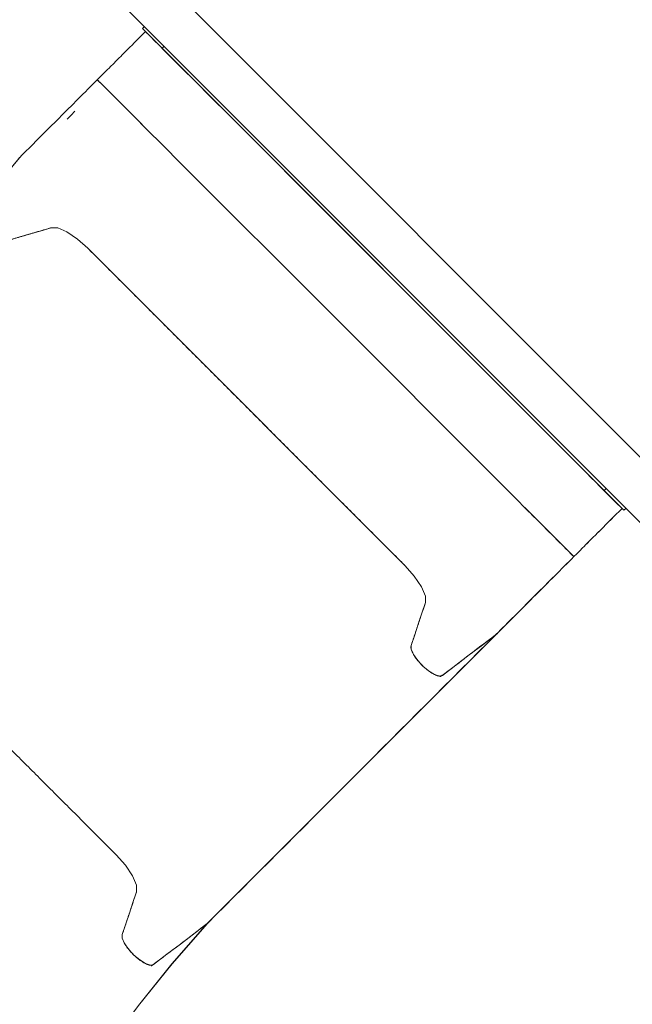
# Model space of a CAD drawing. Units: millimetres. Extents: x 322 to 9750, y 27 to 10470.
# Drawn here: x 2414 to 2864, y 3638 to 4361 of the extents above; entities that cross this region are included whole.
import ezdxf

# ---------------------------------------------------------------- set-up
doc = ezdxf.new("R2010")
doc.units = ezdxf.units.MM
doc.header["$MEASUREMENT"] = 0
doc.layers.add('Level 25', color=7, linetype='Continuous', lineweight=0)
doc.layers.add('Level 26', color=7, linetype='Continuous', lineweight=0)

msp = doc.modelspace()

# ---------------------------------------------------------------- linework, layer by layer
at = {"layer": 'Level 25', "color": 36, "linetype": 'Continuous', "lineweight": 13}
for p, q in [((2478.759458, 4430.366329), (2932.721913, 3976.403875)), ((2914.192942, 3946.849585), (2449.205168, 4411.837358))]:
    msp.add_line(p, q, dxfattribs=at)
at = {"layer": 'Level 25', "color": 96, "linetype": 'Continuous', "lineweight": 13}
for p, q in [((2838.302132, 4019.875134), (2851.279629, 4006.897637)), ((2855.976599, 4002.200667), (2855.973439, 4002.203828)), ((2801.36926, 3986.097329), (2797.595488, 3989.871101))]:
    msp.add_line(p, q, dxfattribs=at)
at = {"layer": 'Level 25', "color": 96, "linetype": 'Continuous', "lineweight": 13, "flags": 128}
for points in [[(2506.06488, 4352.112386), (2503.922132, 4349.969638), (2501.779384, 4347.826891), (2499.636637, 4345.684143), (2498.565263, 4344.612769), (2497.493889, 4343.541395), (2496.422515, 4342.470021), (2494.279767, 4340.327273), (2492.137019, 4338.184525), (2489.994271, 4336.041778), (2488.922897, 4334.970404), (2487.851524, 4333.89903), (2486.78015, 4332.827656), (2484.637402, 4330.684908), (2482.494654, 4328.54216), (2480.351906, 4326.399412), (2479.280532, 4325.328038), (2478.209158, 4324.256665), (2477.137784, 4323.185291), (2474.995037, 4321.042543), (2472.852289, 4318.899795), (2470.709541, 4316.757047)], [(2797.433287, 4060.743979), (2797.433287, 4060.743979), (2680.878797, 4177.298469), (2564.289998, 4293.887268), (2543.438615, 4314.738652), (2531.849591, 4326.327675), (2509.421297, 4348.755969), (2531.849591, 4326.327675), (2509.421297, 4348.755969), (2506.06488, 4352.112386), (2523.730043, 4334.447223), (2506.055246, 4352.122021), (2523.730043, 4334.447223), (2523.730043, 4334.447223)], [(2530.445549, 4327.731718), (2530.445549, 4327.731718), (2527.620108, 4330.557158), (2523.821313, 4334.355954), (2519.870144, 4338.307122), (2516.024771, 4342.152495), (2512.558856, 4345.618411), (2510.246907, 4347.930359), (2509.421297, 4348.755969), (2508.582193, 4349.595073), (2507.743089, 4350.434177), (2506.903984, 4351.273282), (2506.06488, 4352.112386), (2506.06488, 4352.112386)], [(2545.888192, 4312.289074), (2545.888192, 4312.289074), (2543.438615, 4314.738652), (2540.541359, 4317.635908), (2537.644103, 4320.533163), (2534.746847, 4323.430419), (2531.849591, 4326.327675), (2530.445549, 4327.731718)], [(2470.709541, 4316.757047), (2468.952022, 4314.99916), (2467.194022, 4313.240814), (2465.435703, 4311.482172), (2463.67722, 4309.723389), (2461.918696, 4307.964589), (2460.160251, 4306.205889), (2458.402025, 4304.447432), (2456.644268, 4302.689467), (2454.887252, 4300.932266), (2453.131255, 4299.176107), (2451.376574, 4297.421286), (2449.623507, 4295.668103), (2447.872353, 4293.916856), (2446.123405, 4292.167839), (2444.376956, 4290.421343), (2442.633297, 4288.677661), (2440.892719, 4286.937083), (2439.155514, 4285.199901), (2437.421973, 4283.466406), (2435.692381, 4281.736885), (2433.967026, 4280.011622), (2432.246191, 4278.290903), (2430.530164, 4276.575015), (2428.819231, 4274.864244), (2427.113673, 4273.158872), (2425.413752, 4271.459159), (2423.719723, 4269.765361), (2422.031814, 4268.077707), (2420.350154, 4266.396324), (2418.674844, 4264.721313), (2417.005992, 4263.052784), (2415.343736, 4261.390874), (2413.688223, 4259.73573)], [(2508.083351, 4279.383237), (2508.083276, 4279.383312), (2496.494252, 4290.972336), (2474.065958, 4313.40063), (2496.494252, 4290.972336), (2474.065958, 4313.40063), (2470.709593, 4316.756995), (2470.699907, 4316.766681)], [(2470.709541, 4316.757047), (2470.709541, 4316.757047), (2471.548645, 4315.917943), (2472.38775, 4315.078838), (2473.226854, 4314.239734), (2474.065958, 4313.40063), (2474.891568, 4312.57502), (2477.203517, 4310.263072), (2480.669432, 4306.797156), (2484.514805, 4302.951783), (2488.465974, 4299.000615), (2492.264769, 4295.201819), (2495.090209, 4292.376379), (2496.494252, 4290.972336), (2499.391508, 4288.07508), (2502.288764, 4285.177824), (2505.18602, 4282.280568), (2508.083276, 4279.383312), (2508.083276, 4279.383312)], [(2474.065958, 4313.40063), (2474.065958, 4313.40063), (2473.226854, 4314.239734), (2472.38775, 4315.078838), (2471.548645, 4315.917943), (2470.709541, 4316.757047), (2470.709931, 4316.756657)], [(2480.669432, 4306.797156), (2477.203517, 4310.263072), (2474.891568, 4312.57502), (2474.065958, 4313.40063)], [(2484.514805, 4302.951783), (2484.514805, 4302.951783), (2480.669432, 4306.797156), (2480.669432, 4306.797156)], [(2564.289998, 4293.887268), (2564.289998, 4293.887268), (2557.300857, 4300.876409), (2550.739319, 4307.437947), (2545.888192, 4312.289074)], [(2488.465974, 4299.000615), (2488.465974, 4299.000615), (2484.514805, 4302.951783)], [(2492.264769, 4295.201819), (2492.264769, 4295.201819), (2488.465974, 4299.000615)], [(2454.242011, 4293.583407), (2451.410945, 4290.753008), (2448.581122, 4287.923779)], [(2496.494252, 4290.972336), (2496.494252, 4290.972336), (2495.09021, 4292.376379), (2492.264769, 4295.201819)], [(2804.494516, 4053.68275), (2804.494516, 4053.68275), (2797.433287, 4060.743979), (2768.294665, 4089.882602), (2739.156042, 4119.021224), (2710.01742, 4148.159846), (2680.878797, 4177.298469), (2651.731597, 4206.445669), (2622.584398, 4235.592869), (2593.437198, 4264.740069), (2564.289998, 4293.887268)], [(2508.083276, 4279.383312), (2508.083276, 4279.383312), (2505.18602, 4282.280568), (2502.288764, 4285.177824), (2499.391508, 4288.07508), (2496.494252, 4290.972336)], [(2508.083276, 4279.383312), (2510.532853, 4276.933735), (2515.38398, 4272.082608), (2521.945518, 4265.52107), (2528.934659, 4258.531929)], [(2463.63662, 4193.233891), (2463.63662, 4193.233891), (2456.242385, 4199.817938), (2448.412766, 4205.111395), (2441.588967, 4207.989849), (2436.864255, 4208.164292), (2428.670793, 4205.765342), (2420.477332, 4203.366393), (2412.283871, 4200.967443), (2404.090409, 4198.568494), (2401.415877, 4198.702046), (2397.503693, 4200.440743), (2393.051612, 4203.586252), (2388.964246, 4207.401225), (2385.458044, 4211.585768), (2382.834543, 4215.894098), (2381.743083, 4219.426536), (2382.24601, 4221.580682), (2390.106547, 4231.119427), (2397.967084, 4240.658173), (2405.827621, 4250.196918), (2413.688158, 4259.735664), (2413.689665, 4259.736391)], [(2413.690146, 4259.736657), (2413.688223, 4259.73573), (2405.827618, 4250.196915)], [(2762.077948, 4025.38864), (2762.077948, 4025.38864), (2645.523458, 4141.94313), (2528.934659, 4258.531929), (2528.934489, 4258.532099)], [(2412.283698, 4200.96727), (2420.477201, 4203.366262), (2428.670704, 4205.765253), (2436.864208, 4208.164245), (2441.588938, 4207.98982), (2448.412753, 4205.111381), (2456.242382, 4199.817934), (2463.63662, 4193.233891), (2492.78382, 4164.086691), (2521.93102, 4134.939491), (2551.07822, 4105.792291), (2580.22542, 4076.645091), (2609.364042, 4047.506469), (2638.502665, 4018.367847), (2667.641287, 3989.229224), (2696.779909, 3960.090602), (2703.427388, 3952.615622), (2708.749891, 3944.700049), (2711.58669, 3937.836305), (2711.655982, 3933.144891), (2709.023659, 3925.272018), (2706.391335, 3917.399146), (2703.759012, 3909.526273), (2701.126689, 3901.6534), (2701.194013, 3899.027826), (2702.870396, 3895.146009), (2705.970723, 3890.698792), (2709.763231, 3886.594069), (2713.946639, 3883.05192), (2718.277027, 3880.374976), (2721.850548, 3879.223473), (2724.053913, 3879.672035), (2733.921987, 3887.197917), (2743.790061, 3894.723799), (2753.658135, 3902.249681), (2763.526209, 3909.775563)], [(2844.535993, 4013.641274), (2844.535993, 4013.641274), (2840.673214, 4017.504052), (2836.724599, 4021.452668), (2832.950827, 4025.22644), (2830.171727, 4028.005539), (2828.825278, 4029.351989), (2826.205003, 4031.972263), (2823.584728, 4034.592538), (2820.964453, 4037.212813), (2818.344178, 4039.833088), (2815.963826, 4042.213441), (2811.113554, 4047.063712), (2804.494516, 4053.68275)], [(2855.97655, 4002.200717), (2855.982674, 4002.194592), (2855.976599, 4002.200667), (2855.976599, 4002.200667), (2855.963956, 4002.21331), (2851.279572, 4006.897694), (2828.825278, 4029.351989), (2851.279572, 4006.897694), (2828.825278, 4029.351989), (2818.344104, 4039.833162), (2818.344178, 4039.833088)], [(2762.077948, 4025.38864), (2769.139177, 4018.327411), (2775.758215, 4011.708373), (2780.608487, 4006.858101)], [(2782.988839, 4004.477749), (2780.608487, 4006.858101), (2775.758215, 4011.708373), (2769.139177, 4018.327411), (2762.077948, 4025.38864)], [(2855.963957, 4002.21331), (2855.963956, 4002.21331), (2854.79286, 4003.384406), (2853.621764, 4004.555502), (2852.450668, 4005.726598), (2851.279572, 4006.897694), (2850.402171, 4007.775095), (2848.039659, 4010.137608), (2844.535993, 4013.641274)], [(2780.608487, 4006.858101), (2780.608487, 4006.858101), (2782.988839, 4004.477749)], [(2820.621211, 3966.845377), (2820.627335, 3966.839253), (2820.62126, 3966.845328), (2820.62126, 3966.845328), (2820.608617, 3966.857971), (2815.924233, 3971.542355), (2793.469939, 3993.99665), (2815.924233, 3971.542355), (2793.469939, 3993.99665), (2782.988765, 4004.477823), (2782.988839, 4004.477749)], [(2782.988839, 4004.477749), (2782.988839, 4004.477749), (2785.609114, 4001.857474), (2788.229389, 3999.237199), (2790.849664, 3996.616924), (2793.469939, 3993.99665), (2794.816388, 3992.6502), (2797.595488, 3989.8711)], [(2794.816388, 3992.6502), (2793.469939, 3993.99665), (2790.849664, 3996.616924), (2788.229389, 3999.237199), (2785.609114, 4001.857474), (2782.988839, 4004.477749), (2782.988839, 4004.477749)], [(2855.963956, 4002.21331), (2853.821208, 4000.070562), (2851.678461, 3997.927814), (2849.535713, 3995.785067), (2848.464339, 3994.713693), (2847.392965, 3993.642319), (2846.321591, 3992.570945), (2844.178843, 3990.428197), (2842.036095, 3988.285449), (2839.893347, 3986.142701), (2838.821974, 3985.071328), (2837.7506, 3983.999954), (2836.679226, 3982.92858), (2834.536478, 3980.785832), (2832.39373, 3978.643084), (2830.250982, 3976.500336), (2829.179608, 3975.428962), (2828.108234, 3974.357588), (2827.036861, 3973.286214), (2824.894113, 3971.143467), (2822.751365, 3969.000719), (2820.608617, 3966.857971), (2820.608617, 3966.857971)], [(2855.976599, 4002.200667), (2853.833852, 4000.057919), (2851.691104, 3997.915171), (2849.548356, 3995.772423), (2848.476982, 3994.701049), (2847.405608, 3993.629675), (2846.334234, 3992.558302), (2844.191486, 3990.415554), (2842.048739, 3988.272806), (2839.905991, 3986.130058), (2838.834617, 3985.058684), (2837.763243, 3983.98731), (2836.691869, 3982.915936), (2834.549121, 3980.773189), (2832.406373, 3978.630441), (2830.263626, 3976.487693), (2829.192252, 3975.416319), (2828.120878, 3974.344945), (2827.049504, 3973.273571), (2824.906756, 3971.130823), (2822.764008, 3968.988076), (2820.62126, 3966.845328)], [(2855.973439, 4002.203828), (2855.973439, 4002.203828), (2855.970591, 4002.206675)], [(2797.595488, 3989.871101), (2797.595488, 3989.871101), (2794.816388, 3992.6502), (2794.816388, 3992.6502)], [(2797.595488, 3989.8711), (2797.595488, 3989.8711), (2801.36926, 3986.097329), (2805.317875, 3982.148713), (2809.180654, 3978.285935), (2812.684319, 3974.782269), (2815.046832, 3972.419756)], [(2820.608617, 3966.857971), (2819.437521, 3968.029067), (2818.266425, 3969.200163), (2817.095329, 3970.371259), (2815.924233, 3971.542355), (2815.046832, 3972.419756), (2812.68432, 3974.782269), (2809.180654, 3978.285935), (2805.317875, 3982.148713), (2801.36926, 3986.097329), (2801.36926, 3986.097329)], [(2820.608617, 3966.857971), (2820.608617, 3966.857971), (2818.849142, 3965.098131), (2817.089148, 3963.337794), (2815.328801, 3961.577126), (2813.568256, 3959.816284), (2811.807642, 3958.055395), (2810.047078, 3956.294579), (2808.28671, 3954.533981), (2806.526789, 3952.773854), (2804.767595, 3951.014476), (2803.009411, 3949.256131), (2801.252538, 3947.499119), (2799.497281, 3945.743748), (2797.743946, 3943.99032), (2795.99283, 3942.239136), (2794.244232, 3940.490491), (2792.498448, 3938.744684), (2790.755775, 3937.002012), (2789.016512, 3935.262772), (2787.280954, 3933.52726), (2785.549394, 3931.795768), (2783.822121, 3930.068587), (2782.099427, 3928.346009), (2780.381604, 3926.628324), (2778.668944, 3924.915825), (2776.961734, 3923.208798), (2775.260239, 3921.50751), (2773.56472, 3919.81222), (2771.87541, 3918.123162), (2770.192438, 3916.440466), (2768.515909, 3914.764234), (2766.845933, 3913.094578), (2765.18265, 3911.431638), (2763.526209, 3909.775563), (2763.559287, 3909.802319), (2763.592365, 3909.829076), (2763.625444, 3909.855833), (2763.658522, 3909.882589), (2763.65919, 3909.884035)], [(2820.62126, 3966.845328), (2818.865477, 3965.089174), (2817.109176, 3963.332524), (2815.352521, 3961.575545), (2813.59567, 3959.818392), (2811.838749, 3958.061192), (2810.081878, 3956.304065), (2808.325201, 3954.547155), (2806.568972, 3952.790716), (2804.813467, 3951.035025), (2803.05897, 3949.280364), (2801.30578, 3947.527035), (2799.554204, 3945.775342), (2797.804545, 3944.02559), (2796.057101, 3942.278075), (2794.312168, 3940.533096), (2792.570044, 3938.790948), (2790.831025, 3937.051929), (2789.095408, 3935.316336), (2787.363488, 3933.584462), (2785.635557, 3931.856601), (2783.911904, 3930.133042), (2782.192821, 3928.414075), (2780.478598, 3926.699993), (2778.769527, 3924.991085), (2777.065895, 3923.287639), (2775.367966, 3921.58992), (2773.675999, 3919.898186), (2771.990229, 3918.212672), (2770.310784, 3916.533506), (2768.637768, 3914.860792), (2766.971291, 3913.194639), (2765.311493, 3911.535189), (2763.658522, 3909.882589)], [(2815.046832, 3972.419756), (2815.046832, 3972.419756), (2815.924233, 3971.542355), (2817.095329, 3970.371259), (2818.266425, 3969.200163), (2819.437521, 3968.029067), (2820.608617, 3966.857971)], [(2820.620874, 3966.845714), (2820.62126, 3966.845328), (2820.6181, 3966.848489), (2820.615249, 3966.851339)], [(2763.526144, 3909.775498), (2753.658139, 3902.249685), (2743.790134, 3894.723872), (2733.922129, 3887.198059), (2724.054124, 3879.672246), (2721.85077, 3879.223694), (2718.277258, 3880.375207), (2713.946877, 3883.052158), (2709.763471, 3886.594309), (2705.970961, 3890.69903), (2702.87063, 3895.146243), (2701.194238, 3899.02805), (2701.126904, 3901.653615), (2703.759185, 3909.526446), (2706.391467, 3917.399277), (2709.023748, 3925.272108), (2711.65603, 3933.144939), (2711.586719, 3937.836334), (2708.749904, 3944.700062), (2703.427391, 3952.615625), (2696.779909, 3960.090602), (2696.779909, 3960.090602)], [(2763.659121, 3909.883961), (2763.658456, 3909.882523), (2763.625378, 3909.855767), (2763.5923, 3909.82901), (2763.559222, 3909.802254), (2763.526144, 3909.775498), (2757.097899, 3903.347253), (2750.669654, 3896.919008), (2744.241409, 3890.490763), (2737.813164, 3884.062518), (2731.384919, 3877.634273), (2724.956674, 3871.206028), (2718.528429, 3864.777783), (2712.100184, 3858.349538), (2705.671939, 3851.921293), (2699.243694, 3845.493048), (2692.81545, 3839.064804), (2686.387205, 3832.636559), (2679.95896, 3826.208314), (2673.530715, 3819.780069), (2667.10247, 3813.351824), (2660.674225, 3806.923579), (2654.24598, 3800.495334), (2647.817735, 3794.067089), (2641.38949, 3787.638844), (2634.961245, 3781.210599), (2628.533, 3774.782354), (2622.104756, 3768.35411), (2615.676511, 3761.925865), (2609.248266, 3755.49762), (2602.820021, 3749.069375), (2596.391776, 3742.64113), (2589.963531, 3736.212885), (2583.535286, 3729.78464), (2577.107041, 3723.356395), (2570.678796, 3716.92815), (2564.250551, 3710.499905), (2557.822306, 3704.07166), (2551.394062, 3697.643416), (2551.394062, 3697.643416)], [(2763.658456, 3909.882523), (2757.230211, 3903.454278), (2750.801966, 3897.026034), (2744.373721, 3890.597789), (2737.945476, 3884.169544), (2731.517232, 3877.741299), (2725.088987, 3871.313054), (2718.660742, 3864.884809), (2712.232497, 3858.456564), (2705.804252, 3852.028319), (2699.376007, 3845.600074), (2692.947762, 3839.171829), (2686.519517, 3832.743584), (2680.091272, 3826.31534), (2673.663027, 3819.887095), (2667.234782, 3813.45885), (2660.806538, 3807.030605), (2654.378293, 3800.60236), (2647.950048, 3794.174115), (2641.521803, 3787.74587), (2635.093558, 3781.317625), (2628.665313, 3774.88938), (2622.237068, 3768.461135), (2615.808823, 3762.03289), (2609.380578, 3755.604646), (2602.952333, 3749.176401), (2596.524088, 3742.748156), (2590.095844, 3736.319911), (2583.667599, 3729.891666), (2577.239354, 3723.463421), (2570.811109, 3717.035176), (2564.382864, 3710.606931), (2557.954619, 3704.178686), (2551.526374, 3697.750441)], [(2484.647827, 3747.95852), (2484.647827, 3747.95852), (2491.295309, 3740.483543), (2496.617822, 3732.56798), (2499.454637, 3725.704252), (2499.523948, 3721.012857), (2496.891666, 3713.140026), (2494.259385, 3705.267195), (2491.627103, 3697.394364), (2488.994822, 3689.521533), (2489.062156, 3686.895968), (2490.738548, 3683.01416), (2493.838879, 3678.566948), (2497.631389, 3674.462227), (2501.814795, 3670.920076), (2506.145176, 3668.243125), (2509.718688, 3667.091612), (2511.922042, 3667.540164), (2521.790047, 3675.065977), (2531.658052, 3682.59179), (2541.526057, 3690.117603), (2551.394062, 3697.643416)], [(2551.394062, 3697.643416), (2551.394062, 3697.643416), (2525.502029, 3668.037448), (2500.817758, 3637.488019), (2477.404691, 3606.023256), (2455.323247, 3573.668482), (2434.621779, 3540.437797), (2415.34562, 3506.342497), (2397.543859, 3471.40268), (2381.280624, 3435.673657), (2366.623796, 3399.219542), (2353.638869, 3362.107675), (2342.381773, 3324.418297), (2332.906045, 3286.234878), (2325.261317, 3247.641883)], [(2551.526374, 3697.750441), (2525.632371, 3668.155615), (2500.945246, 3637.617092), (2477.528496, 3606.163026), (2455.442588, 3573.818745), (2434.735852, 3540.598251), (2415.453583, 3506.51272), (2397.644852, 3471.582137), (2381.373814, 3435.861725), (2366.7084, 3399.415517), (2353.714153, 3362.310774), (2342.447074, 3324.627666), (2332.960777, 3286.44959), (2331.122389, 3277.183297)], [(2551.460218, 3697.696928), (2551.460218, 3697.696928), (2551.493296, 3697.723685), (2551.526374, 3697.750441), (2551.527042, 3697.751886)], [(2551.527039, 3697.751879), (2551.526374, 3697.750441), (2551.493296, 3697.723685), (2551.460218, 3697.696928), (2551.460218, 3697.696928)]]:
    msp.add_lwpolyline(points, dxfattribs=at)
at = {"layer": 'Level 25', "color": 96, "linetype": 'Continuous', "lineweight": 13}
for points, weights, knots in [([(2436.864348, 4208.164286), (2436.864278, 4208.164265), (2436.864208, 4208.164245), (2420.477201, 4203.366262), (2404.090194, 4198.568279), (2398.814766, 4197.023605), (2388.964006, 4207.400985), (2379.113247, 4217.778364), (2382.2458, 4221.580471), (2397.967012, 4240.6581), (2413.688223, 4259.73573), (2413.868976, 4259.955124), (2414.088463, 4260.135781)], [1, 0.99999999998, 1, 1, 1, 0.744569343765, 1, 0.744569343765, 1, 1, 1, 0.999452338488, 1], [0, 0, 0, 0.2, 0.2, 0.4, 0.4, 0.5, 0.5, 0.6, 0.6, 0.8, 0.8, 1, 1, 1]), ([(2696.78076, 3960.089751), (2696.780335, 3960.090177), (2696.779909, 3960.090602), (2638.502665, 4018.367847), (2580.22542, 4076.645091), (2521.93102, 4134.939491), (2463.63662, 4193.233891), (2463.63619, 4193.234321), (2463.63576, 4193.234751)], [1, 0.999999999799, 1, 1, 1, 1, 1, 0.999999999795, 1], [0, 0, 0, 0.3333333333, 0.3333333333, 0.5, 0.5, 0.6666666667, 0.6666666667, 1, 1, 1]), ([(2484.648678, 3747.957669), (2484.648253, 3747.958094), (2484.647827, 3747.95852), (2426.370583, 3806.235765), (2368.093338, 3864.513009), (2309.798938, 3922.807409), (2251.504538, 3981.101809), (2251.504108, 3981.102239), (2251.503678, 3981.102669)], [1, 0.999999999799, 1, 1, 1, 1, 1, 0.999999999795, 1], [0, 0, 0, 0.3333333333, 0.3333333333, 0.5, 0.5, 0.6666666667, 0.6666666667, 1, 1, 1]), ([(2763.975668, 3910.199763), (2763.82926, 3910.029011), (2763.658522, 3909.88259), (2763.658522, 3909.88259), (2763.658522, 3909.88259), (2763.592365, 3909.829076), (2763.526209, 3909.775563), (2743.790061, 3894.723799), (2724.053913, 3879.672035), (2720.116176, 3876.668234), (2709.763231, 3886.594069), (2699.410286, 3896.519904), (2701.126689, 3901.6534), (2706.391335, 3917.399146), (2711.655982, 3933.144891), (2711.656007, 3933.144966), (2711.656032, 3933.145041)], [1, 0.999655976678, 1, 1, 1, 1, 1, 1, 1, 0.744070010176, 1, 0.744070010176, 1, 1, 1, 0.999999999976, 1], [0, 0, 0, 0.2, 0.2, 0.2666666667, 0.2666666667, 0.3333333333, 0.3333333333, 0.4, 0.4, 0.5, 0.5, 0.6, 0.6, 0.8, 0.8, 1, 1, 1]), ([(2551.843944, 3698.068111), (2551.69736, 3697.897076), (2551.526374, 3697.750441), (2551.526374, 3697.750441), (2551.526374, 3697.750441), (2551.460218, 3697.696928), (2551.394062, 3697.643416), (2531.658052, 3682.59179), (2511.922042, 3667.540164), (2507.984332, 3664.53639), (2497.631389, 3674.462227), (2487.278446, 3684.388064), (2488.994822, 3689.521533), (2494.259385, 3705.267195), (2499.523948, 3721.012857), (2499.524005, 3721.013028), (2499.524062, 3721.013198)], [1, 0.999654971681, 1, 1, 1, 1, 1, 1, 1, 0.744070010176, 1, 0.744070010176, 1, 1, 1, 0.999999999874, 1], [0, 0, 0, 0.2, 0.2, 0.2666666667, 0.2666666667, 0.3333333333, 0.3333333333, 0.4, 0.4, 0.5, 0.5, 0.6, 0.6, 0.8, 0.8, 1, 1, 1])]:
    msp.add_rational_spline(points, weights, degree=2, knots=knots, dxfattribs=at)
at = {"layer": 'Level 26', "color": 253, "linetype": 'Continuous', "lineweight": 13}
for p, q in [((2505.228496, 4355.813931), (2503.814332, 4354.399767)), ((2518.334468, 4339.879631), (2503.814332, 4354.399767)), ((2857.367723, 4000.846376), (2842.84756, 4015.366539)), ((2858.781887, 4002.26054), (2857.367723, 4000.846376))]:
    msp.add_line(p, q, dxfattribs=at)
at = {"layer": 'Level 26', "color": 33, "linetype": 'Continuous', "lineweight": 13}
for p, q in [((2519.748711, 4341.293716), (2518.334547, 4339.879552)), ((2842.847508, 4015.366591), (2518.334547, 4339.879552)), ((2844.261672, 4016.780755), (2842.847508, 4015.366591))]:
    msp.add_line(p, q, dxfattribs=at)

doc.saveas('drawing.dxf')
